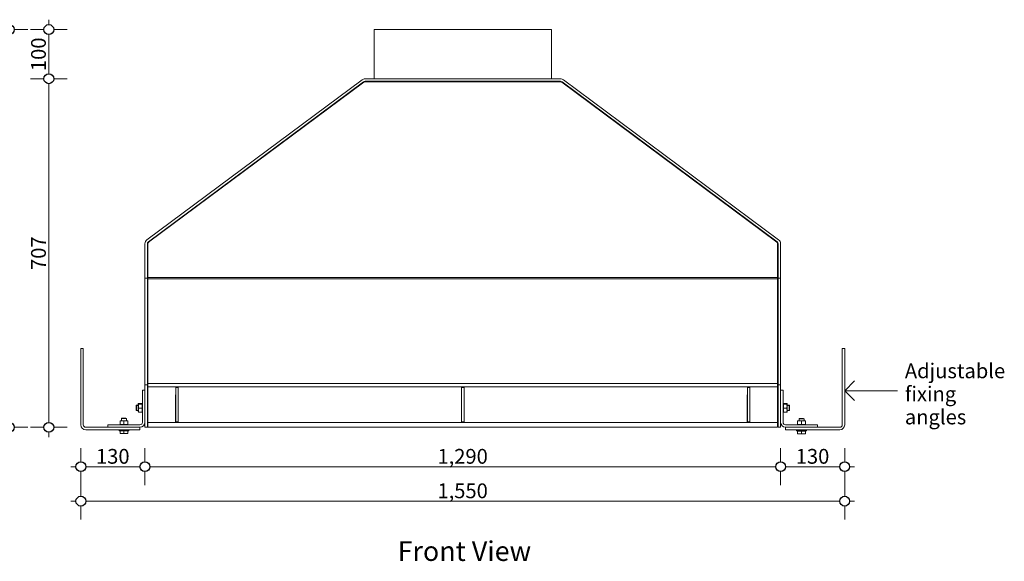
# Model space of a CAD drawing. Units: millimetres. Extents: x -13211 to 4506, y -23137 to 9764.
# Drawn here: x 2508 to 4506, y 2550 to 3650 of the extents above; entities that cross this region are included whole.
import ezdxf

# ---------------------------------------------------------------- set-up
doc = ezdxf.new("R2010")
doc.units = ezdxf.units.MM
doc.header["$MEASUREMENT"] = 0
for name, color, linetype, lineweight in [('0_Pen_No__1', 7, 'Continuous', 13), ('0_Pen_No__2', 8, 'Continuous', 15), ('0_Pen_No__46', 5, 'Continuous', 35), ('Annotation - Text_Pen_No__1', 7, 'Continuous', 13)]:
    doc.layers.add(name, color=color, linetype=linetype, lineweight=lineweight)
doc.layers.add('0_Pen_No__5', color=7, linetype='Continuous', lineweight=25, true_color=0x40a5ff)
doc.styles.add('GENERATED_STYLE_1', font='arial.ttf')
doc.styles.add('GENERATED_STYLE_2', font='arialbd.ttf')
doc.dimstyles.new('GENERATED_STYLE__1', dxfattribs={"dimtxt": 30, "dimasz": 38, "dimexe": 0.18, "dimexo": 4, "dimgap": 0.09, "dimtad": 1, "dimtih": 1, "dimtoh": 1, "dimdec": 0, "dimzin": 0, "dimdsep": 46, "dimtxsty": 'GENERATED_STYLE_1', "dimblk": 'ARROWHEAD_1', "dimblk1": 'ARROWHEAD_1', "dimblk2": 'ARROWHEAD_1', "dimcen": 0.09, "dimclrd": 8, "dimclre": 8, "dimclrt": 5, "dimadec": 0, "dimazin": 0, "dimtfac": 1, "dimtdec": 4, "dimtmove": 0, "dimatfit": 3, "dimfxl": 1, "dimtolj": 1, "dimtzin": 0, "dimarcsym": 0})
doc.dimstyles.new('GENERATED_STYLE__2', dxfattribs={"dimtxt": 30, "dimasz": 38, "dimexe": 0.18, "dimexo": 4, "dimgap": 0.09, "dimtad": 1, "dimdec": 0, "dimzin": 0, "dimdsep": 46, "dimtxsty": 'GENERATED_STYLE_1', "dimblk": 'ARROWHEAD_1', "dimblk1": 'ARROWHEAD_1', "dimblk2": 'ARROWHEAD_1', "dimcen": 0.09, "dimclrd": 8, "dimclre": 8, "dimclrt": 5, "dimadec": 0, "dimazin": 0, "dimtfac": 1, "dimtdec": 4, "dimtmove": 0, "dimatfit": 3, "dimfxl": 1, "dimtolj": 1, "dimtzin": 0, "dimarcsym": 0})

# ---------------------------------------------------------------- blocks, each defined once
blk = doc.blocks.new('Line_1', base_point=(4182, 2896.4))
at = {"layer": '0_Pen_No__2', "linetype": 'Continuous'}
blk.add_line((4182, 2896.4), (4289, 2896.4), dxfattribs=at)
at = {"layer": '0_Pen_No__5', "linetype": 'Continuous'}
for q in [(4202, 2916.4), (4202, 2876.4)]:
    blk.add_line((4182, 2896.4), q, dxfattribs=at)
blk = doc.blocks.new('*D118')
at = {"layer": '0_Pen_No__2', "linetype": 'Continuous', "transparency": 16777216}
for p, q in [((2557, 3529.6), (2529.5, 3529.6)), ((2567, 2832.1), (2567, 3519.6)), ((2604.5, 3529.6), (2577, 3529.6)), ((2557, 2822.1), (2529.5, 2822.1)), ((2604.5, 2822.1), (2577, 2822.1)), ((2567, 2802.1), (2567, 2812.1))]:
    blk.add_line(p, q, dxfattribs=at)
at = {"layer": '0_Pen_No__5', "linetype": 'Continuous', "transparency": 16777216}
for centre in [(2567, 3529.6), (2567, 2822.1)]:
    blk.add_circle(centre, 10, dxfattribs=at)
at = {"layer": '0_Pen_No__46', "transparency": 16777216, "insert": (2561, 3141.5), "char_height": 30, "attachment_point": 7, "rotation": 90, "style": 'GENERATED_STYLE_1'}
blk.add_mtext('\\A1;{\\fArial|b0|i0|c0|p34;707}', dxfattribs=at)
blk = doc.blocks.new('ARROWHEAD_1')
at = {"color": 0, "linetype": 'Continuous', "lineweight": 0}
blk.add_line((0, 0), (-1, 0), dxfattribs=at)
blk.add_circle((0, 0), 0.25, dxfattribs=at)
blk = doc.blocks.new('*D119')
at = {"layer": '0_Pen_No__2', "linetype": 'Continuous', "transparency": 16777216}
for p, q in [((2567, 3639.6), (2567, 3649.6)), ((2557, 3629.6), (2529.5, 3629.6)), ((2567, 3539.6), (2567, 3619.6)), ((2604.5, 3629.6), (2577, 3629.6)), ((2557, 3529.6), (2529.5, 3529.6)), ((2604.5, 3529.6), (2577, 3529.6))]:
    blk.add_line(p, q, dxfattribs=at)
at = {"layer": '0_Pen_No__5', "linetype": 'Continuous', "transparency": 16777216}
for centre in [(2567, 3629.6), (2567, 3529.6)]:
    blk.add_circle(centre, 10, dxfattribs=at)
at = {"layer": '0_Pen_No__46', "transparency": 16777216, "insert": (2561, 3545.3), "char_height": 30, "attachment_point": 7, "rotation": 90, "style": 'GENERATED_STYLE_1'}
blk.add_mtext('\\A1;{\\fArial|b0|i0|c0|p34;100}', dxfattribs=at)
blk = doc.blocks.new('*D120')
at = {"layer": '0_Pen_No__2', "linetype": 'Continuous', "transparency": 16777216}
for p, q in [((2487, 3639.6), (2487, 3649.6)), ((2477, 3629.6), (2449.5, 3629.6)), ((2487, 2832.1), (2487, 3619.6)), ((2524.5, 3629.6), (2497, 3629.6)), ((2477, 2822.1), (2449.5, 2822.1)), ((2524.5, 2822.1), (2497, 2822.1)), ((2487, 2802.1), (2487, 2812.1))]:
    blk.add_line(p, q, dxfattribs=at)
at = {"layer": '0_Pen_No__5', "linetype": 'Continuous', "transparency": 16777216}
for centre in [(2487, 3629.6), (2487, 2822.1)]:
    blk.add_circle(centre, 10, dxfattribs=at)
at = {"layer": '0_Pen_No__46', "transparency": 16777216, "insert": (2481, 3191.5), "char_height": 30, "attachment_point": 7, "rotation": 90, "style": 'GENERATED_STYLE_1'}
blk.add_mtext('\\A1;{\\fArial|b0|i0|c0|p34;807}', dxfattribs=at)
blk = doc.blocks.new('*D121')
at = {"layer": '0_Pen_No__2', "linetype": 'Continuous', "transparency": 16777216}
for p, q in [((2632, 2752.1), (2632, 2779.6)), ((2762, 2752.1), (2762, 2779.6)), ((2612, 2742.1), (2622, 2742.1)), ((2642, 2742.1), (2752, 2742.1)), ((2632, 2704.6), (2632, 2732.1)), ((2762, 2704.6), (2762, 2732.1))]:
    blk.add_line(p, q, dxfattribs=at)
at = {"layer": '0_Pen_No__5', "linetype": 'Continuous', "transparency": 16777216}
for centre in [(2632, 2742.1), (2762, 2742.1)]:
    blk.add_circle(centre, 10, dxfattribs=at)
at = {"layer": '0_Pen_No__46', "transparency": 16777216, "insert": (2662.7, 2748.1), "char_height": 30, "attachment_point": 7, "style": 'GENERATED_STYLE_1'}
blk.add_mtext('\\A1;{\\fArial|b0|i0|c0|p34;130}', dxfattribs=at)
blk = doc.blocks.new('*D122')
at = {"layer": '0_Pen_No__2', "linetype": 'Continuous', "transparency": 16777216}
for p, q in [((2762, 2752.1), (2762, 2779.6)), ((4052, 2752.1), (4052, 2779.6)), ((2772, 2742.1), (4042, 2742.1)), ((2762, 2704.6), (2762, 2732.1)), ((4052, 2704.6), (4052, 2732.1))]:
    blk.add_line(p, q, dxfattribs=at)
at = {"layer": '0_Pen_No__5', "linetype": 'Continuous', "transparency": 16777216}
for centre in [(2762, 2742.1), (4052, 2742.1)]:
    blk.add_circle(centre, 10, dxfattribs=at)
at = {"layer": '0_Pen_No__46', "transparency": 16777216, "insert": (3355.6, 2748.1), "char_height": 30, "attachment_point": 7, "style": 'GENERATED_STYLE_1'}
blk.add_mtext('\\A1;{\\fArial|b0|i0|c0|p34;1,290}', dxfattribs=at)
blk = doc.blocks.new('*D123')
at = {"layer": '0_Pen_No__2', "linetype": 'Continuous', "transparency": 16777216}
for p, q in [((4052, 2752.1), (4052, 2779.6)), ((4182, 2752.1), (4182, 2779.6)), ((4062, 2742.1), (4172, 2742.1)), ((4192, 2742.1), (4202, 2742.1)), ((4052, 2704.6), (4052, 2732.1)), ((4182, 2704.6), (4182, 2732.1))]:
    blk.add_line(p, q, dxfattribs=at)
at = {"layer": '0_Pen_No__5', "linetype": 'Continuous', "transparency": 16777216}
for centre in [(4052, 2742.1), (4182, 2742.1)]:
    blk.add_circle(centre, 10, dxfattribs=at)
at = {"layer": '0_Pen_No__46', "transparency": 16777216, "insert": (4082.7, 2748.1), "char_height": 30, "attachment_point": 7, "style": 'GENERATED_STYLE_1'}
blk.add_mtext('\\A1;{\\fArial|b0|i0|c0|p34;130}', dxfattribs=at)
blk = doc.blocks.new('*D124')
at = {"layer": '0_Pen_No__2', "linetype": 'Continuous', "transparency": 16777216}
for p, q in [((2632, 2682.1), (2632, 2709.6)), ((4182, 2682.1), (4182, 2709.6)), ((2612, 2672.1), (2622, 2672.1)), ((2632, 2634.6), (2632, 2662.1)), ((2642, 2672.1), (4172, 2672.1)), ((4182, 2634.6), (4182, 2662.1)), ((4192, 2672.1), (4202, 2672.1))]:
    blk.add_line(p, q, dxfattribs=at)
at = {"layer": '0_Pen_No__5', "linetype": 'Continuous', "transparency": 16777216}
for centre in [(2632, 2672.1), (4182, 2672.1)]:
    blk.add_circle(centre, 10, dxfattribs=at)
at = {"layer": '0_Pen_No__46', "transparency": 16777216, "insert": (3355.6, 2678.1), "char_height": 30, "attachment_point": 7, "style": 'GENERATED_STYLE_1'}
blk.add_mtext('\\A1;{\\fArial|b0|i0|c0|p34;1,550}', dxfattribs=at)

msp = doc.modelspace()

# ---------------------------------------------------------------- linework, layer by layer
at = {"layer": '0_Pen_No__1', "linetype": 'Continuous'}
for p, q in [((3587, 3629.6), (3227, 3629.6)), ((3227, 3529.6), (3227, 3629.6)), ((3587, 3529.6), (3587, 3629.6)), ((2766.1, 3202.6), (3202.7, 3527.6)), ((3205.7, 3523.6), (2769, 3198.6)), ((2769.6, 3197.8), (3206.3, 3522.8)), ((3208.7, 3529.6), (3605.4, 3529.6)), ((3605.4, 3524.6), (3208.7, 3524.6)), ((3208.7, 3523.6), (3605.4, 3523.6)), ((3607.8, 3522.8), (4044.4, 3197.8)), ((4045, 3198.6), (3608.4, 3523.6)), ((3611.3, 3527.6), (4048, 3202.6)), ((2762, 3124.6), (2762, 3194.6)), ((2767, 3194.6), (2767, 3124.6)), ((2768, 3126.5), (2768, 3194.6)), ((4046, 3194.6), (4046, 3126.5)), ((4047, 3124.6), (4047, 3194.6)), ((4052, 3194.6), (4052, 3124.6)), ((2762, 3124.6), (2767, 3124.6)), ((2762, 2908.1), (2762, 3124.6)), ((2767, 3124.6), (2767, 2908.1)), ((2767, 3122.1), (2768, 3122.1)), ((2768, 3126.5), (4046, 3126.5)), ((2768, 3123.2), (2768, 3126.5)), ((2768, 2910.9), (2768, 3123.2)), ((2768, 3123.2), (4046, 3123.2)), ((4046, 3126.5), (4046, 3123.2)), ((4046, 3123.2), (4046, 2910.9)), ((4046, 3122.1), (4047, 3122.1)), ((4047, 3124.6), (4052, 3124.6)), ((4047, 2908.1), (4047, 3124.6)), ((4052, 3124.6), (4052, 2908.1)), ((2767, 3072.1), (2768, 3072.1)), ((4046, 3072.1), (4047, 3072.1)), ((2767, 3022.1), (2768, 3022.1)), ((2767, 3017.1), (2768, 3017.1)), ((4046, 3022.1), (4047, 3022.1)), ((4046, 3017.1), (4047, 3017.1)), ((2632, 2982.1), (2637, 2982.1)), ((2632, 2827.1), (2632, 2982.1)), ((2637, 2982.1), (2637, 2827.1)), ((4177, 2982.1), (4182, 2982.1)), ((4177, 2827.1), (4177, 2982.1)), ((4182, 2982.1), (4182, 2827.1)), ((2767, 2908.1), (2762, 2908.1)), ((2762, 2908.1), (2762, 2822.1)), ((2767, 2822.1), (2767, 2908.1)), ((2768, 2910.9), (2768, 2904.4)), ((2768, 2910.9), (4046, 2910.9)), ((2768, 2832.1), (2768, 2904.4)), ((2768, 2904.4), (4046, 2904.4)), ((2824.5, 2833.1), (2824.5, 2903.1)), ((2824.5, 2903.1), (2829.5, 2903.1)), ((2829.5, 2903.1), (2829.5, 2833.1)), ((3404.5, 2833.1), (3404.5, 2903.1)), ((3404.5, 2903.1), (3409.5, 2903.1)), ((3409.5, 2903.1), (3409.5, 2833.1)), ((3984.5, 2833.1), (3984.5, 2903.1)), ((3984.5, 2903.1), (3989.5, 2903.1)), ((3989.5, 2903.1), (3989.5, 2833.1)), ((4046, 2904.4), (4046, 2910.9)), ((4046, 2904.4), (4046, 2832.1)), ((4052, 2908.1), (4047, 2908.1)), ((4047, 2908.1), (4047, 2822.1)), ((4052, 2822.1), (4052, 2908.1)), ((2757, 2832.1), (2757, 2897.1)), ((2757, 2897.1), (2762, 2897.1)), ((2762, 2897.1), (2762, 2832.1)), ((2824.3, 2888.1), (2824.5, 2888.1)), ((2824.3, 2832.6), (2824.3, 2888.1)), ((2829.5, 2888.1), (2829.8, 2888.1)), ((2829.8, 2888.1), (2829.8, 2832.6)), ((3404.3, 2888.1), (3404.5, 2888.1)), ((3404.3, 2832.6), (3404.3, 2888.1)), ((3409.5, 2888.1), (3409.8, 2888.1)), ((3409.8, 2888.1), (3409.8, 2832.6)), ((3984.3, 2888.1), (3984.5, 2888.1)), ((3984.3, 2832.6), (3984.3, 2888.1)), ((3989.5, 2888.1), (3989.8, 2888.1)), ((3989.8, 2888.1), (3989.8, 2832.6)), ((4057, 2897.1), (4052, 2897.1)), ((4052, 2897.1), (4052, 2832.1)), ((4057, 2832.1), (4057, 2897.1)), ((2744, 2866.2), (2745, 2867.1)), ((2744, 2865.2), (2744, 2866.2)), ((2744, 2865.2), (2745, 2866.1)), ((2744, 2857), (2744, 2865.2)), ((2745, 2867.1), (2745, 2866.1)), ((2748.6, 2867.1), (2745, 2867.1)), ((2745, 2866.1), (2745, 2856.1)), ((2748.6, 2866.1), (2745, 2866.1)), ((2748.6, 2869.4), (2749, 2870.1)), ((2748.6, 2869.4), (2748.6, 2868.4)), ((2748.6, 2868.4), (2749, 2869.1)), ((2748.6, 2868.4), (2748.6, 2853.8)), ((2749, 2870.1), (2749.7, 2870.1)), ((2749, 2869.1), (2749.7, 2869.1)), ((2749.7, 2870.1), (2755.9, 2870.1)), ((2749.7, 2869.1), (2755.9, 2869.1)), ((2749.7, 2861.1), (2755.9, 2861.1)), ((2755.9, 2870.1), (2756.6, 2870.1)), ((2755.9, 2869.1), (2756.6, 2869.1)), ((2757, 2869.4), (2756.6, 2870.1)), ((2757, 2868.4), (2756.6, 2869.1)), ((2762, 2867.1), (2762, 2867.1)), ((2762, 2866.1), (2762, 2866.1)), ((2767, 2872.1), (2768, 2872.1)), ((2767, 2871.1), (2768, 2871.1)), ((4046, 2872.1), (4047, 2872.1)), ((4046, 2871.1), (4047, 2871.1)), ((4052, 2867.1), (4052, 2867.1)), ((4052, 2866.1), (4052, 2866.1)), ((4057, 2869.4), (4057.4, 2870.1)), ((4057, 2868.4), (4057.4, 2869.1)), ((4057.4, 2870.1), (4058.2, 2870.1)), ((4057.4, 2869.1), (4058.2, 2869.1)), ((4064.3, 2870.1), (4058.2, 2870.1)), ((4064.3, 2869.1), (4058.2, 2869.1)), ((4064.3, 2861.1), (4058.2, 2861.1)), ((4064.3, 2870.1), (4065, 2870.1)), ((4064.3, 2869.1), (4065, 2869.1)), ((4065.4, 2869.4), (4065, 2870.1)), ((4065.4, 2868.4), (4065, 2869.1)), ((4065.4, 2868.4), (4065.4, 2869.4)), ((4065.4, 2853.8), (4065.4, 2868.4)), ((4065.4, 2867.1), (4069.1, 2867.1)), ((4065.4, 2866.1), (4069.1, 2866.1)), ((4069.1, 2866.1), (4069.1, 2867.1)), ((4070, 2866.2), (4069.1, 2867.1)), ((4069.1, 2856.1), (4069.1, 2866.1)), ((4070, 2865.2), (4069.1, 2866.1)), ((4070, 2866.2), (4070, 2865.2)), ((4070, 2865.2), (4070, 2857)), ((2715.4, 2840.7), (2714.5, 2839.8)), ((2724.5, 2839.8), (2714.5, 2839.8)), ((2714.5, 2835.5), (2714.5, 2839.8)), ((2715.4, 2840.7), (2723.6, 2840.7)), ((2723.6, 2840.7), (2724.5, 2839.8)), ((2724.5, 2835.5), (2724.5, 2839.8)), ((2744, 2857), (2745, 2856.1)), ((2748.6, 2856.1), (2745, 2856.1)), ((2748.6, 2853.8), (2749, 2853.1)), ((2749.7, 2853.1), (2749, 2853.1)), ((2749.7, 2853.1), (2755.9, 2853.1)), ((2756.6, 2853.1), (2755.9, 2853.1)), ((2757, 2853.8), (2756.6, 2853.1)), ((2762, 2856.1), (2762, 2856.1)), ((2767, 2851.1), (2768, 2851.1)), ((4046, 2851.1), (4047, 2851.1)), ((4052, 2856.1), (4052, 2856.1)), ((4057, 2853.8), (4057.4, 2853.1)), ((4058.2, 2853.1), (4057.4, 2853.1)), ((4064.3, 2853.1), (4058.2, 2853.1)), ((4065, 2853.1), (4064.3, 2853.1)), ((4065.4, 2853.8), (4065, 2853.1)), ((4065.4, 2856.1), (4069.1, 2856.1)), ((4070, 2857), (4069.1, 2856.1)), ((4090.5, 2840.1), (4089.5, 2839.2)), ((4099.5, 2839.2), (4089.5, 2839.2)), ((4089.5, 2835.5), (4089.5, 2839.2)), ((4090.5, 2840.1), (4098.6, 2840.1)), ((4098.6, 2840.1), (4099.5, 2839.2)), ((4099.5, 2835.5), (4099.5, 2839.2)), ((2642, 2822.1), (2752, 2822.1)), ((2687, 2822.1), (2687, 2827.1)), ((2687, 2827.1), (2752, 2827.1)), ((2752, 2822.1), (2687, 2822.1)), ((2712.2, 2835.5), (2711.5, 2835.1)), ((2711.5, 2834.4), (2711.5, 2835.1)), ((2711.5, 2834.4), (2711.5, 2828.2)), ((2711.5, 2827.5), (2711.5, 2828.2)), ((2712.2, 2827.1), (2711.5, 2827.5)), ((2726.8, 2835.5), (2712.2, 2835.5)), ((2714.5, 2822.1), (2714.5, 2822.1)), ((2719.5, 2834.4), (2719.5, 2828.2)), ((2724.5, 2822.1), (2724.5, 2822.1)), ((2726.8, 2835.5), (2727.5, 2835.1)), ((2726.8, 2827.1), (2727.5, 2827.5)), ((2727.5, 2835.1), (2727.5, 2834.4)), ((2727.5, 2834.4), (2727.5, 2828.2)), ((2727.5, 2828.2), (2727.5, 2827.5)), ((2752, 2822.1), (2752, 2817.1)), ((2762, 2822.1), (2767, 2822.1)), ((2768, 2832.1), (4046, 2832.1)), ((2768, 2832.1), (2768, 2822.1)), ((2768, 2822.1), (4046, 2822.1)), ((2824.3, 2833), (2824.5, 2833)), ((2829.8, 2832.6), (2824.3, 2832.6)), ((2824.5, 2833.1), (2829.5, 2833.1)), ((2824.5, 2832.6), (2824.5, 2833.1)), ((2829.5, 2833.1), (2829.5, 2832.6)), ((2829.5, 2833), (2829.8, 2833)), ((3404.3, 2833), (3409.8, 2833)), ((3409.8, 2832.6), (3404.3, 2832.6)), ((3404.5, 2833.1), (3409.5, 2833.1)), ((3984.3, 2833), (3984.5, 2833)), ((3989.8, 2832.6), (3984.3, 2832.6)), ((3984.5, 2833.1), (3989.5, 2833.1)), ((3984.5, 2832.6), (3984.5, 2833.1)), ((3989.5, 2833.1), (3989.5, 2832.6)), ((3989.5, 2833), (3989.8, 2833)), ((4046, 2822.1), (4046, 2832.1)), ((4047, 2822.1), (4052, 2822.1)), ((4127, 2827.1), (4062, 2827.1)), ((4062, 2822.1), (4127, 2822.1)), ((4062, 2822.1), (4172, 2822.1)), ((4062, 2817.1), (4062, 2822.1)), ((4087.2, 2835.5), (4086.5, 2835.1)), ((4086.5, 2834.4), (4086.5, 2835.1)), ((4086.5, 2834.4), (4086.5, 2828.2)), ((4086.5, 2827.5), (4086.5, 2828.2)), ((4087.2, 2827.1), (4086.5, 2827.5)), ((4101.8, 2835.5), (4087.2, 2835.5)), ((4089.5, 2822.1), (4089.5, 2822.1)), ((4094.5, 2834.4), (4094.5, 2828.2)), ((4099.5, 2822.1), (4099.5, 2822.1)), ((4101.8, 2835.5), (4102.5, 2835.1)), ((4101.8, 2827.1), (4102.5, 2827.5)), ((4102.5, 2835.1), (4102.5, 2834.4)), ((4102.5, 2834.4), (4102.5, 2828.2)), ((4102.5, 2828.2), (4102.5, 2827.5)), ((4127, 2822.1), (4127, 2827.1)), ((2752, 2817.1), (2642, 2817.1)), ((2709.5, 2817.1), (2709.5, 2815.1)), ((2729.5, 2815.1), (2709.5, 2815.1)), ((2711.5, 2815.1), (2711.5, 2810)), ((2711.5, 2809.3), (2715.5, 2809.3)), ((2715.5, 2809.3), (2723.5, 2809.3)), ((2719.5, 2815.1), (2719.5, 2810)), ((2723.5, 2809.3), (2727.5, 2809.3)), ((2727.5, 2815.1), (2727.5, 2810)), ((2729.5, 2817.1), (2729.5, 2815.1)), ((4172, 2817.1), (4062, 2817.1)), ((4084.5, 2817.1), (4084.5, 2815.1)), ((4104.5, 2815.1), (4084.5, 2815.1)), ((4086.5, 2814.5), (4094.5, 2814.5)), ((4086.5, 2814.5), (4086.5, 2809.4)), ((4086.5, 2808.7), (4090.5, 2808.7)), ((4087.2, 2814.5), (4087.2, 2815.1)), ((4090.5, 2808.7), (4098.5, 2808.7)), ((4094.5, 2814.5), (4102.5, 2814.5)), ((4094.5, 2814.5), (4094.5, 2809.4)), ((4098.5, 2808.7), (4102.5, 2808.7)), ((4101.9, 2814.5), (4101.9, 2815.1)), ((4102.5, 2814.5), (4102.5, 2809.4)), ((4104.5, 2817.1), (4104.5, 2815.1))]:
    msp.add_line(p, q, dxfattribs=at)
for centre, radius, start, end in [((3208.7, 3519.6), 10, 90, 126.6609), ((3208.7, 3519.6), 5, 90, 126.6609), ((3208.7, 3519.6), 4, 90, 126.6609), ((3605.4, 3519.6), 10, 53.3391, 90), ((3605.4, 3519.6), 5, 53.3391, 90), ((3605.4, 3519.6), 4, 53.3391, 90), ((2772, 3194.6), 10, 126.6609, 180), ((2772, 3194.6), 5, 126.6609, 180), ((2772, 3194.6), 4, 126.6609, 180), ((4042, 3194.6), 4, 0, 53.3391), ((4042, 3194.6), 5, 0, 53.3391), ((4042, 3194.6), 10, 0, 53.3391), ((2642, 2827.1), 10, 180, 270), ((2642, 2827.1), 5, 180, 270), ((2752, 2832.1), 5, 270, 0), ((2752, 2832.1), 10, 270, 0), ((4062, 2832.1), 10, 180, 270), ((4062, 2832.1), 5, 180, 270), ((4172, 2827.1), 5, 270, 0), ((4172, 2827.1), 10, 270, 0)]:
    msp.add_arc(centre, radius, start, end, dxfattribs=at)
for points in [[(2749.7, 2869.1), (2748.9, 2866.4), (2748.9, 2863.7), (2749.7, 2861.1)], [(2749.7, 2861.1), (2748.9, 2858.4), (2748.9, 2855.7), (2749.7, 2853.1)], [(2749.7, 2870.1), (2749.6, 2869.8), (2749.5, 2869.4), (2749.4, 2869.1)], [(2756.2, 2869.1), (2756.1, 2869.4), (2756, 2869.8), (2755.9, 2870.1)], [(2755.9, 2861.1), (2756.8, 2863.7), (2756.8, 2866.4), (2755.9, 2869.1)], [(2755.9, 2853.1), (2756.8, 2855.7), (2756.8, 2858.4), (2755.9, 2861.1)], [(4058.2, 2869.1), (4057.3, 2866.4), (4057.3, 2863.7), (4058.2, 2861.1)], [(4058.2, 2861.1), (4057.3, 2858.4), (4057.3, 2855.7), (4058.2, 2853.1)], [(4058.2, 2870.1), (4058, 2869.8), (4057.9, 2869.4), (4057.9, 2869.1)], [(4064.6, 2869.1), (4064.5, 2869.4), (4064.4, 2869.8), (4064.3, 2870.1)], [(4064.3, 2861.1), (4065.2, 2863.7), (4065.2, 2866.4), (4064.3, 2869.1)], [(4064.3, 2853.1), (4065.2, 2855.7), (4065.2, 2858.4), (4064.3, 2861.1)], [(2719.5, 2834.4), (2716.9, 2835.3), (2714.2, 2835.3), (2711.5, 2834.4)], [(2711.5, 2828.2), (2714.2, 2827.3), (2716.9, 2827.3), (2719.5, 2828.2)], [(2727.5, 2834.4), (2724.9, 2835.3), (2722.2, 2835.3), (2719.5, 2834.4)], [(2719.5, 2828.2), (2722.2, 2827.3), (2724.9, 2827.3), (2727.5, 2828.2)], [(4094.5, 2834.4), (4091.9, 2835.3), (4089.2, 2835.3), (4086.5, 2834.4)], [(4086.5, 2828.2), (4089.2, 2827.3), (4091.9, 2827.3), (4094.5, 2828.2)], [(4102.5, 2834.4), (4099.9, 2835.3), (4097.2, 2835.3), (4094.5, 2834.4)], [(4094.5, 2828.2), (4097.2, 2827.3), (4099.9, 2827.3), (4102.5, 2828.2)], [(2711.5, 2809.3), (2711.5, 2809.3), (2711.5, 2809.5), (2711.5, 2810)], [(2711.5, 2810), (2713, 2809.5), (2714.3, 2809.3), (2715.5, 2809.3)], [(2715.5, 2809.3), (2716.8, 2809.3), (2718.1, 2809.5), (2719.5, 2810)], [(2719.5, 2810), (2721, 2809.5), (2722.3, 2809.3), (2723.5, 2809.3)], [(2723.5, 2809.3), (2724.8, 2809.3), (2726.1, 2809.5), (2727.5, 2810)], [(2727.5, 2810), (2727.5, 2809.5), (2727.5, 2809.3), (2727.5, 2809.3)], [(4086.5, 2809.4), (4088, 2808.9), (4089.3, 2808.7), (4090.5, 2808.7)], [(4086.5, 2808.7), (4086.5, 2808.7), (4086.5, 2808.9), (4086.5, 2809.4)], [(4090.5, 2808.7), (4091.8, 2808.7), (4093.1, 2808.9), (4094.5, 2809.4)], [(4094.5, 2809.4), (4096, 2808.9), (4097.3, 2808.7), (4098.5, 2808.7)], [(4098.5, 2808.7), (4099.8, 2808.7), (4101.1, 2808.9), (4102.5, 2809.4)], [(4102.5, 2809.4), (4102.5, 2808.9), (4102.5, 2808.7), (4102.5, 2808.7)]]:
    msp.add_open_spline(points, degree=3, dxfattribs=at)

# ---------------------------------------------------------------- block references
at = {"color": 8, "linetype": 'Continuous', "lineweight": 15}
msp.add_blockref('Line_1', (4182, 2896.4), dxfattribs=at)

# ---------------------------------------------------------------- texts
at = {"layer": 'Annotation - Text_Pen_No__1', "linetype": 'Continuous', "insert": (4304.1, 2951.7), "char_height": 30, "width": 200.989, "attachment_point": 1, "line_spacing_factor": 0.936554, "style": 'GENERATED_STYLE_1'}
msp.add_mtext('\\A1;{\\fArial|b0|i0|c0|p34;Adjustable fixing angles}', dxfattribs=at)
at = {"layer": 'Annotation - Text_Pen_No__1', "linetype": 'Continuous', "insert": (3410.3, 2590.7), "char_height": 40, "attachment_point": 2, "style": 'GENERATED_STYLE_2'}
msp.add_mtext('\\A1;{\\fArial|b1|i0|c0|p34;Front View}', dxfattribs=at)

# ---------------------------------------------------------------- dimensions: what is measured, and where the dimension line sits
at = {"color": 8, "linetype": 'Continuous', "lineweight": 15}
for base, p1, p2, picture, middle in [((2487.0236, 3629.6093), (3238.7672, 2822.1097), (3357.946, 3629.6093), '*D120', (2466.0236, 3225.8595)), ((2567, 3629.6), (3248.3, 3529.6), (3263.2, 3629.6), '*D119', (2546, 3579.6)), ((2567.0236, 3529.6093), (2886.4451, 2822.1097), (3248.3474, 3529.6093), '*D118', (2546.0236, 3175.8595))]:
    dim = msp.add_linear_dim(base=base, p1=p1, p2=p2, angle=90, dimstyle='GENERATED_STYLE__2', dxfattribs=at)
    dim.commit()
    dim.dimension.update_dxf_attribs({"geometry": picture, "text_midpoint": middle, "dimtype": 160, "text_rotation": 90})
for base, p1, p2, picture, middle in [((4182, 2672.1), (2632, 2887.5), (4182, 2887.5), '*D124', (3407, 2693.1)), ((2762, 2742.1), (2632, 2858.6), (2762, 2822.1), '*D121', (2697, 2763.1)), ((4052, 2742.1), (2762, 2822.1), (4052, 2822.1), '*D122', (3407, 2763.1)), ((4182, 2742.1), (4052, 2822.1), (4182, 2827.1), '*D123', (4117, 2763.1))]:
    dim = msp.add_linear_dim(base=base, p1=p1, p2=p2, dimstyle='GENERATED_STYLE__1', dxfattribs=at)
    dim.commit()
    dim.dimension.update_dxf_attribs({"geometry": picture, "text_midpoint": middle, "dimtype": 160})

doc.saveas('drawing.dxf')
